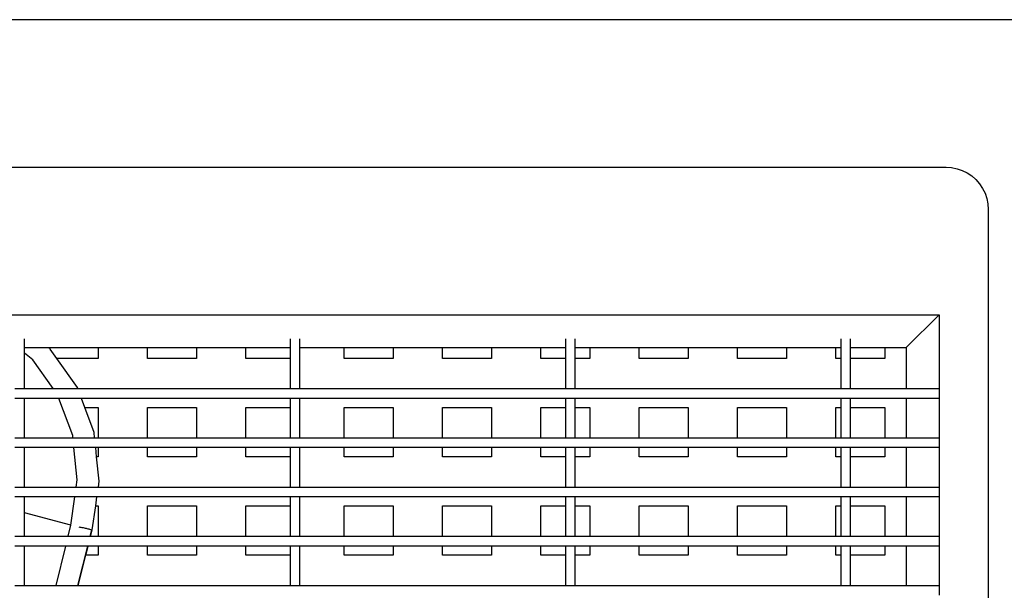
# Model space of a CAD drawing. Units: metres. Extents: x 0.18 to 2.55, y -0.14 to 0.4.
# Drawn here: x 1.48 to 1.68, y 0.28 to 0.4 of the extents above; entities that cross this region are included whole.
import ezdxf

# ---------------------------------------------------------------- set-up
doc = ezdxf.new("R2010")
doc.units = ezdxf.units.M

# ---------------------------------------------------------------- blocks, each defined once
blk = doc.blocks.new('air_con_ext fr')
for p, q in [((0.33, 0.2675), (-0.33, 0.2675)), ((-0.30173, 0.2375), (0.20145, 0.2375)), ((0.20145, 0.2375), (0.20256, 0.23743)), ((0.20256, 0.23743), (0.20366, 0.23721)), ((0.20366, 0.23721), (0.20472, 0.23685)), ((0.20472, 0.23685), (0.20572, 0.23635)), ((0.20572, 0.23635), (0.20665, 0.23573)), ((0.20665, 0.23573), (0.20749, 0.23499)), ((0.20749, 0.23499), (0.20823, 0.23415)), ((0.20823, 0.23415), (0.20885, 0.23322)), ((0.20885, 0.23322), (0.20935, 0.23222)), ((0.20935, 0.23222), (0.20971, 0.23116)), ((0.20971, 0.23116), (0.20993, 0.23006)), ((0.20993, 0.23006), (0.21, 0.22895)), ((0.21, 0.22895), (0.21, -0.226)), ((-0.3, 0.2075), (0.2, 0.2075)), ((0.19334, 0.20084), (0.2, 0.2075)), ((0.2, 0.2075), (0.2, 0.1925)), ((0.014, 0.20084), (0.014, 0.20265)), ((0.068, 0.20265), (0.068, 0.20084)), ((0.07, 0.20084), (0.07, 0.20265)), ((0.124, 0.20265), (0.124, 0.20084)), ((0.126, 0.20084), (0.126, 0.20265)), ((0.18, 0.20265), (0.18, 0.20084)), ((0.182, 0.20084), (0.182, 0.20265)), ((0.014, 0.19971), (0.014, 0.20084)), ((0.014, 0.20084), (0.01886, 0.20084)), ((0.01898, 0.20074), (0.01886, 0.20084)), ((0.01886, 0.20084), (0.01898, 0.20084)), ((0.01898, 0.20074), (0.01898, 0.20084)), ((0.01898, 0.20084), (0.02898, 0.20084)), ((0.01918, 0.20058), (0.01898, 0.20074)), ((0.01918, 0.20058), (0.01922, 0.20053)), ((0.02055, 0.19865), (0.01922, 0.20053)), ((0.02898, 0.20084), (0.02898, 0.19865)), ((0.02898, 0.20084), (0.03898, 0.20084)), ((0.03898, 0.19865), (0.03898, 0.20084)), ((0.03898, 0.20084), (0.04898, 0.20084)), ((0.04898, 0.20084), (0.04898, 0.19865)), ((0.04898, 0.20084), (0.05898, 0.20084)), ((0.05898, 0.19865), (0.05898, 0.20084)), ((0.05898, 0.20084), (0.068, 0.20084)), ((0.068, 0.20084), (0.068, 0.19865)), ((0.07, 0.1925), (0.07, 0.20084)), ((0.07, 0.20084), (0.07898, 0.20084)), ((0.07898, 0.19865), (0.07898, 0.20084)), ((0.07898, 0.20084), (0.08898, 0.20084)), ((0.08898, 0.20084), (0.08898, 0.19865)), ((0.08898, 0.20084), (0.09898, 0.20084)), ((0.09898, 0.19865), (0.09898, 0.20084)), ((0.09898, 0.20084), (0.10898, 0.20084)), ((0.10898, 0.20084), (0.10898, 0.19865)), ((0.10898, 0.20084), (0.11898, 0.20084)), ((0.11898, 0.19865), (0.11898, 0.20084)), ((0.11898, 0.20084), (0.124, 0.20084)), ((0.124, 0.20084), (0.124, 0.19865)), ((0.126, 0.19865), (0.126, 0.20084)), ((0.126, 0.20084), (0.12898, 0.20084)), ((0.12898, 0.20084), (0.12898, 0.19865)), ((0.12898, 0.20084), (0.13898, 0.20084)), ((0.13898, 0.19865), (0.13898, 0.20084)), ((0.13898, 0.20084), (0.14898, 0.20084)), ((0.14898, 0.20084), (0.14898, 0.19865)), ((0.14898, 0.20084), (0.15898, 0.20084)), ((0.15898, 0.19865), (0.15898, 0.20084)), ((0.15898, 0.20084), (0.16898, 0.20084)), ((0.16898, 0.20084), (0.16898, 0.19865)), ((0.16898, 0.20084), (0.17898, 0.20084)), ((0.17898, 0.19865), (0.17898, 0.20084)), ((0.17898, 0.20084), (0.18, 0.20084)), ((0.18, 0.20084), (0.18, 0.19865)), ((0.182, 0.19865), (0.182, 0.20084)), ((0.182, 0.20084), (0.18898, 0.20084)), ((0.18898, 0.20084), (0.18898, 0.19865)), ((0.18898, 0.20084), (0.19334, 0.20084)), ((0.19334, 0.20084), (0.19334, 0.1925)), ((0.01567, 0.19834), (0.014, 0.19971)), ((0.014, 0.1925), (0.014, 0.19971)), ((0.01981, 0.1925), (0.01567, 0.19834)), ((0.02898, 0.19865), (0.02055, 0.19865)), ((0.02475, 0.19273), (0.02055, 0.19865)), ((0.04898, 0.19865), (0.03898, 0.19865)), ((0.068, 0.19865), (0.05898, 0.19865)), ((0.068, 0.19865), (0.068, 0.1925)), ((0.08898, 0.19865), (0.07898, 0.19865)), ((0.10898, 0.19865), (0.09898, 0.19865)), ((0.124, 0.19865), (0.11898, 0.19865)), ((0.124, 0.19865), (0.124, 0.1925)), ((0.12898, 0.19865), (0.126, 0.19865)), ((0.126, 0.1925), (0.126, 0.19865)), ((0.14898, 0.19865), (0.13898, 0.19865)), ((0.16898, 0.19865), (0.15898, 0.19865)), ((0.18, 0.19865), (0.17898, 0.19865)), ((0.18, 0.19865), (0.18, 0.1925)), ((0.18898, 0.19865), (0.182, 0.19865)), ((0.182, 0.1925), (0.182, 0.19865)), ((0.012, 0.1925), (0.014, 0.1925)), ((0.014, 0.1925), (0.01981, 0.1925)), ((0.01981, 0.1925), (0.02483, 0.1925)), ((0.02483, 0.1925), (0.02475, 0.19273)), ((0.02483, 0.1925), (0.068, 0.1925)), ((0.068, 0.1925), (0.07, 0.1925)), ((0.07, 0.1925), (0.124, 0.1925)), ((0.124, 0.1925), (0.126, 0.1925)), ((0.126, 0.1925), (0.18, 0.1925)), ((0.18, 0.1925), (0.182, 0.1925)), ((0.182, 0.1925), (0.19334, 0.1925)), ((0.19334, 0.1925), (0.2, 0.1925)), ((0.2, 0.1925), (0.2, 0.1905)), ((0.014, 0.1905), (0.012, 0.1905)), ((0.014, 0.1825), (0.014, 0.1905)), ((0.02098, 0.1905), (0.014, 0.1905)), ((0.02378, 0.18294), (0.02098, 0.1905)), ((0.02557, 0.1905), (0.02098, 0.1905)), ((0.02626, 0.18865), (0.02557, 0.1905)), ((0.068, 0.1905), (0.02557, 0.1905)), ((0.068, 0.1905), (0.068, 0.18865)), ((0.07, 0.1905), (0.068, 0.1905)), ((0.07, 0.1825), (0.07, 0.1905)), ((0.124, 0.1905), (0.07, 0.1905)), ((0.124, 0.1905), (0.124, 0.18865)), ((0.126, 0.1905), (0.124, 0.1905)), ((0.126, 0.18865), (0.126, 0.1905)), ((0.18, 0.1905), (0.126, 0.1905)), ((0.18, 0.1905), (0.18, 0.18865)), ((0.182, 0.1905), (0.18, 0.1905)), ((0.182, 0.18865), (0.182, 0.1905)), ((0.19334, 0.1905), (0.182, 0.1905)), ((0.19334, 0.1905), (0.19334, 0.1825)), ((0.2, 0.1905), (0.19334, 0.1905)), ((0.2, 0.1905), (0.2, 0.1825)), ((0.02626, 0.18865), (0.02898, 0.18865)), ((0.02814, 0.18358), (0.02626, 0.18865)), ((0.02898, 0.18865), (0.02898, 0.1825)), ((0.03898, 0.1825), (0.03898, 0.18865)), ((0.03898, 0.18865), (0.04898, 0.18865)), ((0.04898, 0.18865), (0.04898, 0.1825)), ((0.05898, 0.1825), (0.05898, 0.18865)), ((0.05898, 0.18865), (0.068, 0.18865)), ((0.068, 0.18865), (0.068, 0.1825)), ((0.07898, 0.1825), (0.07898, 0.18865)), ((0.07898, 0.18865), (0.08898, 0.18865)), ((0.08898, 0.18865), (0.08898, 0.1825)), ((0.09898, 0.1825), (0.09898, 0.18865)), ((0.09898, 0.18865), (0.10898, 0.18865)), ((0.10898, 0.18865), (0.10898, 0.1825)), ((0.11898, 0.1825), (0.11898, 0.18865)), ((0.11898, 0.18865), (0.124, 0.18865)), ((0.124, 0.18865), (0.124, 0.1825)), ((0.126, 0.18865), (0.12898, 0.18865)), ((0.126, 0.1825), (0.126, 0.18865)), ((0.12898, 0.18865), (0.12898, 0.1825)), ((0.13898, 0.1825), (0.13898, 0.18865)), ((0.13898, 0.18865), (0.14898, 0.18865)), ((0.14898, 0.18865), (0.14898, 0.1825)), ((0.15898, 0.18865), (0.16898, 0.18865)), ((0.15898, 0.1825), (0.15898, 0.18865)), ((0.16898, 0.18865), (0.16898, 0.1825)), ((0.17898, 0.1825), (0.17898, 0.18865)), ((0.17898, 0.18865), (0.18, 0.18865)), ((0.18, 0.18865), (0.18, 0.1825)), ((0.182, 0.18865), (0.18898, 0.18865)), ((0.182, 0.1825), (0.182, 0.18865)), ((0.18898, 0.18865), (0.18898, 0.1825)), ((0.012, 0.1825), (0.014, 0.1825)), ((0.014, 0.1825), (0.02383, 0.1825)), ((0.02383, 0.1825), (0.02378, 0.18294)), ((0.02383, 0.1825), (0.02825, 0.1825)), ((0.02825, 0.1825), (0.02814, 0.18358)), ((0.02825, 0.1825), (0.02898, 0.1825)), ((0.02898, 0.1825), (0.03898, 0.1825)), ((0.03898, 0.1825), (0.04898, 0.1825)), ((0.04898, 0.1825), (0.05898, 0.1825)), ((0.05898, 0.1825), (0.068, 0.1825)), ((0.068, 0.1825), (0.07, 0.1825)), ((0.07, 0.1825), (0.07898, 0.1825)), ((0.07898, 0.1825), (0.08898, 0.1825)), ((0.08898, 0.1825), (0.09898, 0.1825)), ((0.09898, 0.1825), (0.10898, 0.1825)), ((0.10898, 0.1825), (0.11898, 0.1825)), ((0.11898, 0.1825), (0.124, 0.1825)), ((0.124, 0.1825), (0.126, 0.1825)), ((0.126, 0.1825), (0.12898, 0.1825)), ((0.12898, 0.1825), (0.13898, 0.1825)), ((0.13898, 0.1825), (0.14898, 0.1825)), ((0.14898, 0.1825), (0.15898, 0.1825)), ((0.15898, 0.1825), (0.16898, 0.1825)), ((0.16898, 0.1825), (0.17898, 0.1825)), ((0.17898, 0.1825), (0.18, 0.1825)), ((0.18, 0.1825), (0.182, 0.1825)), ((0.182, 0.1825), (0.18898, 0.1825)), ((0.18898, 0.1825), (0.19334, 0.1825)), ((0.19334, 0.1825), (0.2, 0.1825)), ((0.2, 0.1825), (0.2, 0.1805)), ((0.014, 0.1805), (0.012, 0.1805)), ((0.014, 0.1725), (0.014, 0.1805)), ((0.02404, 0.1805), (0.014, 0.1805)), ((0.02472, 0.17397), (0.02404, 0.1805)), ((0.02846, 0.1805), (0.02404, 0.1805)), ((0.02866, 0.17865), (0.02846, 0.1805)), ((0.02898, 0.1805), (0.02846, 0.1805)), ((0.02898, 0.1805), (0.02898, 0.17865)), ((0.03898, 0.1805), (0.02898, 0.1805)), ((0.03898, 0.17865), (0.03898, 0.1805)), ((0.04898, 0.1805), (0.03898, 0.1805)), ((0.04898, 0.1805), (0.04898, 0.17865)), ((0.05898, 0.1805), (0.04898, 0.1805)), ((0.05898, 0.17865), (0.05898, 0.1805)), ((0.068, 0.1805), (0.05898, 0.1805)), ((0.068, 0.1805), (0.068, 0.17865)), ((0.07, 0.1805), (0.068, 0.1805)), ((0.07, 0.1725), (0.07, 0.1805)), ((0.07898, 0.1805), (0.07, 0.1805)), ((0.07898, 0.17865), (0.07898, 0.1805)), ((0.08898, 0.1805), (0.07898, 0.1805)), ((0.08898, 0.1805), (0.08898, 0.17865)), ((0.09898, 0.1805), (0.08898, 0.1805)), ((0.09898, 0.17865), (0.09898, 0.1805)), ((0.10898, 0.1805), (0.09898, 0.1805)), ((0.10898, 0.1805), (0.10898, 0.17865)), ((0.11898, 0.1805), (0.10898, 0.1805)), ((0.11898, 0.17865), (0.11898, 0.1805)), ((0.124, 0.1805), (0.11898, 0.1805)), ((0.124, 0.1805), (0.124, 0.17865)), ((0.126, 0.1805), (0.124, 0.1805)), ((0.126, 0.17865), (0.126, 0.1805)), ((0.12898, 0.1805), (0.126, 0.1805)), ((0.12898, 0.1805), (0.12898, 0.17865)), ((0.13898, 0.1805), (0.12898, 0.1805)), ((0.13898, 0.17865), (0.13898, 0.1805)), ((0.14898, 0.1805), (0.13898, 0.1805)), ((0.14898, 0.1805), (0.14898, 0.17865)), ((0.15898, 0.1805), (0.14898, 0.1805)), ((0.15898, 0.17865), (0.15898, 0.1805)), ((0.16898, 0.1805), (0.15898, 0.1805)), ((0.16898, 0.1805), (0.16898, 0.17865)), ((0.17898, 0.1805), (0.16898, 0.1805)), ((0.17898, 0.17865), (0.17898, 0.1805)), ((0.18, 0.1805), (0.17898, 0.1805)), ((0.18, 0.1805), (0.18, 0.17865)), ((0.182, 0.1805), (0.18, 0.1805)), ((0.182, 0.17865), (0.182, 0.1805)), ((0.18898, 0.1805), (0.182, 0.1805)), ((0.18898, 0.1805), (0.18898, 0.17865)), ((0.19334, 0.1805), (0.18898, 0.1805)), ((0.19334, 0.1805), (0.19334, 0.1725)), ((0.2, 0.1805), (0.19334, 0.1805)), ((0.2, 0.1805), (0.2, 0.1725)), ((0.02898, 0.17865), (0.02866, 0.17865)), ((0.02917, 0.17369), (0.02866, 0.17865)), ((0.04898, 0.17865), (0.03898, 0.17865)), ((0.068, 0.17865), (0.05898, 0.17865)), ((0.068, 0.17865), (0.068, 0.1725)), ((0.08898, 0.17865), (0.07898, 0.17865)), ((0.10898, 0.17865), (0.09898, 0.17865)), ((0.124, 0.17865), (0.11898, 0.17865)), ((0.124, 0.17865), (0.124, 0.1725)), ((0.12898, 0.17865), (0.126, 0.17865)), ((0.126, 0.1725), (0.126, 0.17865)), ((0.14898, 0.17865), (0.13898, 0.17865)), ((0.16898, 0.17865), (0.15898, 0.17865)), ((0.18, 0.17865), (0.17898, 0.17865)), ((0.18, 0.17865), (0.18, 0.1725)), ((0.18898, 0.17865), (0.182, 0.17865)), ((0.182, 0.1725), (0.182, 0.17865)), ((0.012, 0.1725), (0.014, 0.1725)), ((0.014, 0.1725), (0.02451, 0.1725)), ((0.02451, 0.1725), (0.02472, 0.17397)), ((0.02451, 0.1725), (0.029, 0.1725)), ((0.029, 0.1725), (0.02917, 0.17369)), ((0.029, 0.1725), (0.068, 0.1725)), ((0.068, 0.1725), (0.07, 0.1725)), ((0.07, 0.1725), (0.124, 0.1725)), ((0.124, 0.1725), (0.126, 0.1725)), ((0.126, 0.1725), (0.18, 0.1725)), ((0.18, 0.1725), (0.182, 0.1725)), ((0.182, 0.1725), (0.19334, 0.1725)), ((0.19334, 0.1725), (0.2, 0.1725)), ((0.2, 0.1725), (0.2, 0.1705)), ((0.014, 0.1705), (0.012, 0.1705)), ((0.014, 0.16724), (0.014, 0.1705)), ((0.02423, 0.1705), (0.014, 0.1705)), ((0.02341, 0.16472), (0.02423, 0.1705)), ((0.02872, 0.1705), (0.02423, 0.1705)), ((0.02846, 0.16865), (0.02872, 0.1705)), ((0.068, 0.1705), (0.02872, 0.1705)), ((0.068, 0.1705), (0.068, 0.16865)), ((0.07, 0.1705), (0.068, 0.1705)), ((0.07, 0.1625), (0.07, 0.1705)), ((0.124, 0.1705), (0.07, 0.1705)), ((0.124, 0.1705), (0.124, 0.16865)), ((0.126, 0.1705), (0.124, 0.1705)), ((0.126, 0.16865), (0.126, 0.1705)), ((0.18, 0.1705), (0.126, 0.1705)), ((0.18, 0.1705), (0.18, 0.16865)), ((0.182, 0.1705), (0.18, 0.1705)), ((0.182, 0.16865), (0.182, 0.1705)), ((0.19334, 0.1705), (0.182, 0.1705)), ((0.19334, 0.1705), (0.19334, 0.1625)), ((0.2, 0.1705), (0.19334, 0.1705)), ((0.2, 0.1705), (0.2, 0.1625)), ((0.02777, 0.16378), (0.02846, 0.16865)), ((0.02846, 0.16865), (0.02898, 0.16865)), ((0.02898, 0.16865), (0.02898, 0.1625)), ((0.03898, 0.16865), (0.04898, 0.16865)), ((0.03898, 0.1625), (0.03898, 0.16865)), ((0.04898, 0.16865), (0.04898, 0.1625)), ((0.05898, 0.1625), (0.05898, 0.16865)), ((0.05898, 0.16865), (0.068, 0.16865)), ((0.068, 0.16865), (0.068, 0.1625)), ((0.07898, 0.16865), (0.08898, 0.16865)), ((0.07898, 0.1625), (0.07898, 0.16865)), ((0.08898, 0.16865), (0.08898, 0.1625)), ((0.09898, 0.1625), (0.09898, 0.16865)), ((0.09898, 0.16865), (0.10898, 0.16865)), ((0.10898, 0.16865), (0.10898, 0.1625)), ((0.11898, 0.1625), (0.11898, 0.16865)), ((0.11898, 0.16865), (0.124, 0.16865)), ((0.124, 0.16865), (0.124, 0.1625)), ((0.126, 0.16865), (0.12898, 0.16865)), ((0.126, 0.1625), (0.126, 0.16865)), ((0.12898, 0.16865), (0.12898, 0.1625)), ((0.13898, 0.1625), (0.13898, 0.16865)), ((0.13898, 0.16865), (0.14898, 0.16865)), ((0.14898, 0.16865), (0.14898, 0.1625)), ((0.15898, 0.1625), (0.15898, 0.16865)), ((0.15898, 0.16865), (0.16898, 0.16865)), ((0.16898, 0.16865), (0.16898, 0.1625)), ((0.17898, 0.16865), (0.18, 0.16865)), ((0.17898, 0.1625), (0.17898, 0.16865)), ((0.18, 0.16865), (0.18, 0.1625)), ((0.182, 0.16865), (0.18898, 0.16865)), ((0.182, 0.1625), (0.182, 0.16865)), ((0.18898, 0.16865), (0.18898, 0.1625)), ((0.02341, 0.16472), (0.014, 0.16724)), ((0.014, 0.1625), (0.014, 0.16724)), ((0.02286, 0.1625), (0.02341, 0.16472)), ((0.02501, 0.16441), (0.02523, 0.16437)), ((0.02523, 0.16437), (0.02545, 0.16433)), ((0.02545, 0.16433), (0.02567, 0.16428)), ((0.02567, 0.16428), (0.02589, 0.16424)), ((0.02589, 0.16424), (0.02611, 0.16419)), ((0.012, 0.1625), (0.014, 0.1625)), ((0.014, 0.1625), (0.02286, 0.1625)), ((0.02286, 0.1625), (0.02735, 0.1625)), ((0.02611, 0.16419), (0.02631, 0.16415)), ((0.02631, 0.16415), (0.02651, 0.1641)), ((0.02651, 0.1641), (0.02669, 0.16407)), ((0.02669, 0.16407), (0.02685, 0.16403)), ((0.02685, 0.16403), (0.02699, 0.164)), ((0.02699, 0.164), (0.0271, 0.16397)), ((0.0271, 0.16397), (0.02719, 0.16395)), ((0.02719, 0.16395), (0.02768, 0.16381)), ((0.02735, 0.1625), (0.02768, 0.16381)), ((0.02735, 0.1625), (0.02741, 0.1625)), ((0.02741, 0.1625), (0.02774, 0.1638)), ((0.02741, 0.1625), (0.02744, 0.1625)), ((0.02744, 0.1625), (0.02777, 0.16378)), ((0.02744, 0.1625), (0.02898, 0.1625)), ((0.02768, 0.16381), (0.02774, 0.1638)), ((0.02774, 0.1638), (0.02777, 0.16378)), ((0.02898, 0.1625), (0.03898, 0.1625)), ((0.03898, 0.1625), (0.04898, 0.1625)), ((0.04898, 0.1625), (0.05898, 0.1625)), ((0.05898, 0.1625), (0.068, 0.1625)), ((0.068, 0.1625), (0.07, 0.1625)), ((0.07, 0.1625), (0.07898, 0.1625)), ((0.07898, 0.1625), (0.08898, 0.1625)), ((0.08898, 0.1625), (0.09898, 0.1625)), ((0.09898, 0.1625), (0.10898, 0.1625)), ((0.10898, 0.1625), (0.11898, 0.1625)), ((0.11898, 0.1625), (0.124, 0.1625)), ((0.124, 0.1625), (0.126, 0.1625)), ((0.126, 0.1625), (0.12898, 0.1625)), ((0.12898, 0.1625), (0.13898, 0.1625)), ((0.13898, 0.1625), (0.14898, 0.1625)), ((0.14898, 0.1625), (0.15898, 0.1625)), ((0.15898, 0.1625), (0.16898, 0.1625)), ((0.16898, 0.1625), (0.17898, 0.1625)), ((0.17898, 0.1625), (0.18, 0.1625)), ((0.18, 0.1625), (0.182, 0.1625)), ((0.182, 0.1625), (0.18898, 0.1625)), ((0.18898, 0.1625), (0.19334, 0.1625)), ((0.19334, 0.1625), (0.2, 0.1625)), ((0.2, 0.1625), (0.2, 0.1605)), ((0.014, 0.1605), (0.012, 0.1605)), ((0.014, 0.1525), (0.014, 0.1605)), ((0.02237, 0.1605), (0.014, 0.1605)), ((0.0204, 0.1525), (0.02237, 0.1605)), ((0.02685, 0.1605), (0.02237, 0.1605)), ((0.02482, 0.1525), (0.02685, 0.1605)), ((0.02647, 0.15865), (0.02693, 0.1605)), ((0.02647, 0.15865), (0.0269, 0.1605)), ((0.0269, 0.1605), (0.02685, 0.1605)), ((0.02693, 0.1605), (0.0269, 0.1605)), ((0.02898, 0.1605), (0.02693, 0.1605)), ((0.02898, 0.1605), (0.02898, 0.15865)), ((0.03898, 0.1605), (0.02898, 0.1605)), ((0.03898, 0.15865), (0.03898, 0.1605)), ((0.04898, 0.1605), (0.03898, 0.1605)), ((0.04898, 0.1605), (0.04898, 0.15865)), ((0.05898, 0.1605), (0.04898, 0.1605)), ((0.05898, 0.15865), (0.05898, 0.1605)), ((0.068, 0.1605), (0.05898, 0.1605)), ((0.068, 0.1605), (0.068, 0.15865)), ((0.07, 0.1605), (0.068, 0.1605)), ((0.07, 0.1525), (0.07, 0.1605)), ((0.07898, 0.1605), (0.07, 0.1605)), ((0.07898, 0.15865), (0.07898, 0.1605)), ((0.08898, 0.1605), (0.07898, 0.1605)), ((0.08898, 0.1605), (0.08898, 0.15865)), ((0.09898, 0.1605), (0.08898, 0.1605)), ((0.09898, 0.15865), (0.09898, 0.1605)), ((0.10898, 0.1605), (0.09898, 0.1605)), ((0.10898, 0.1605), (0.10898, 0.15865)), ((0.11898, 0.1605), (0.10898, 0.1605)), ((0.11898, 0.15865), (0.11898, 0.1605)), ((0.124, 0.1605), (0.11898, 0.1605)), ((0.124, 0.1605), (0.124, 0.15865)), ((0.126, 0.1605), (0.124, 0.1605)), ((0.126, 0.15865), (0.126, 0.1605)), ((0.12898, 0.1605), (0.126, 0.1605)), ((0.12898, 0.1605), (0.12898, 0.15865)), ((0.13898, 0.1605), (0.12898, 0.1605)), ((0.13898, 0.15865), (0.13898, 0.1605)), ((0.14898, 0.1605), (0.13898, 0.1605)), ((0.14898, 0.1605), (0.14898, 0.15865)), ((0.15898, 0.1605), (0.14898, 0.1605)), ((0.15898, 0.15865), (0.15898, 0.1605)), ((0.16898, 0.1605), (0.15898, 0.1605)), ((0.16898, 0.1605), (0.16898, 0.15865)), ((0.17898, 0.1605), (0.16898, 0.1605)), ((0.17898, 0.15865), (0.17898, 0.1605)), ((0.18, 0.1605), (0.17898, 0.1605)), ((0.18, 0.1605), (0.18, 0.15865)), ((0.182, 0.1605), (0.18, 0.1605)), ((0.182, 0.15865), (0.182, 0.1605)), ((0.18898, 0.1605), (0.182, 0.1605)), ((0.18898, 0.1605), (0.18898, 0.15865)), ((0.19334, 0.1605), (0.18898, 0.1605)), ((0.19334, 0.1605), (0.19334, 0.1525)), ((0.2, 0.1605), (0.19334, 0.1605)), ((0.2, 0.1605), (0.2, 0.1525)), ((0.02488, 0.1525), (0.02647, 0.15865)), ((0.0249, 0.1525), (0.02647, 0.15865)), ((0.02898, 0.15865), (0.02647, 0.15865)), ((0.04898, 0.15865), (0.03898, 0.15865)), ((0.068, 0.15865), (0.05898, 0.15865)), ((0.068, 0.15865), (0.068, 0.1525)), ((0.08898, 0.15865), (0.07898, 0.15865)), ((0.10898, 0.15865), (0.09898, 0.15865)), ((0.124, 0.15865), (0.11898, 0.15865)), ((0.124, 0.15865), (0.124, 0.1525)), ((0.12898, 0.15865), (0.126, 0.15865)), ((0.126, 0.1525), (0.126, 0.15865)), ((0.14898, 0.15865), (0.13898, 0.15865)), ((0.16898, 0.15865), (0.15898, 0.15865)), ((0.18, 0.15865), (0.17898, 0.15865)), ((0.18, 0.15865), (0.18, 0.1525)), ((0.18898, 0.15865), (0.182, 0.15865)), ((0.182, 0.1525), (0.182, 0.15865)), ((0.012, 0.1525), (0.014, 0.1525)), ((0.014, 0.1525), (0.0204, 0.1525)), ((0.0204, 0.1525), (0.02482, 0.1525)), ((0.02482, 0.1525), (0.02488, 0.1525)), ((0.02488, 0.1525), (0.0249, 0.1525)), ((0.0249, 0.1525), (0.068, 0.1525)), ((0.068, 0.1525), (0.07, 0.1525)), ((0.07, 0.1525), (0.124, 0.1525)), ((0.124, 0.1525), (0.126, 0.1525)), ((0.126, 0.1525), (0.18, 0.1525)), ((0.18, 0.1525), (0.182, 0.1525)), ((0.182, 0.1525), (0.19334, 0.1525)), ((0.19334, 0.1525), (0.2, 0.1525)), ((0.2, 0.1525), (0.2, 0.1505))]:
    blk.add_line(p, q)

msp = doc.modelspace()

# ---------------------------------------------------------------- block references
msp.add_blockref('air_con_ext fr', (1.46899, 0.13227))

doc.saveas('drawing.dxf')
